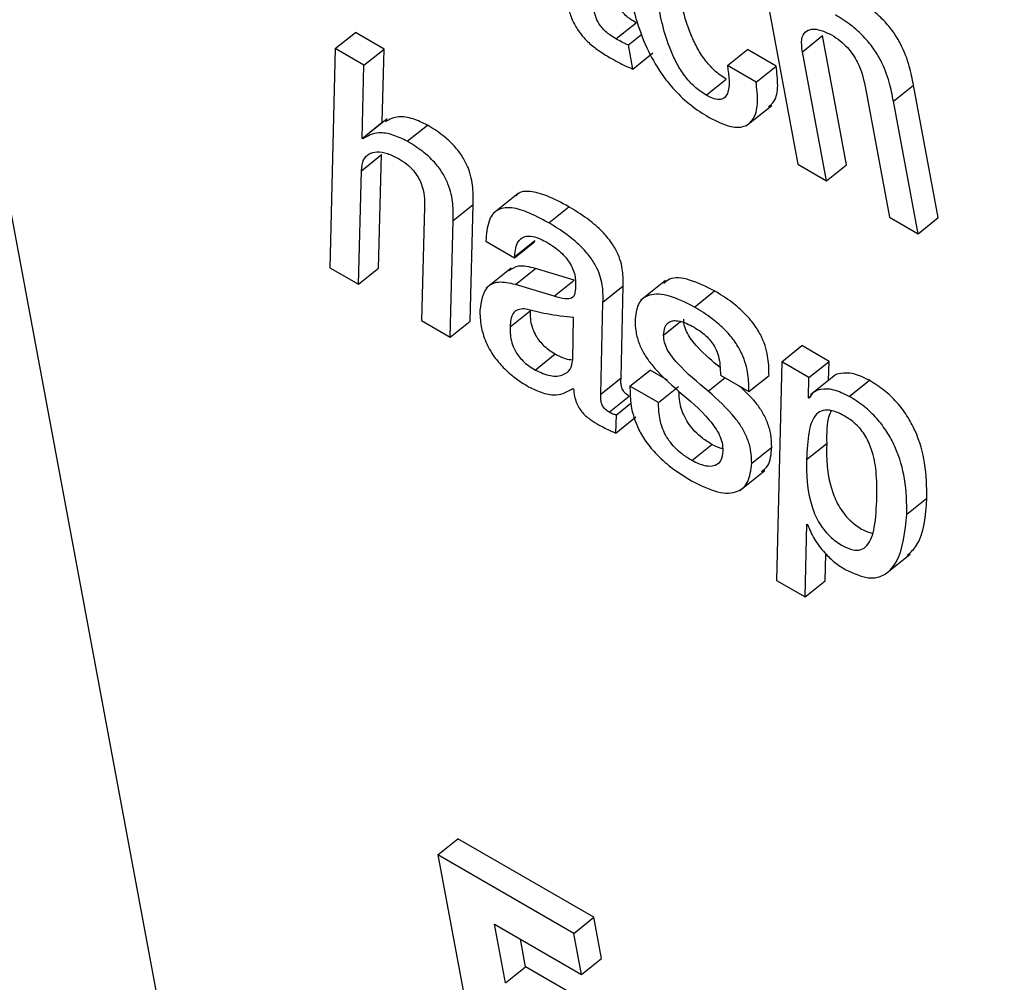
# Model space of a CAD drawing. Units: inches. Extents: x 0.1 to 10.8, y 0.2 to 8.4.
# Drawn here: x 9.2 to 9.2, y 6.2 to 6.2 of the extents above; entities that cross this region are included whole.
import ezdxf

# ---------------------------------------------------------------- set-up
doc = ezdxf.new("R2010")
doc.units = ezdxf.units.IN
doc.header["$MEASUREMENT"] = 0

msp = doc.modelspace()

# ---------------------------------------------------------------- linework, layer by layer
at = {"color": 7, "linetype": 'Continuous', "lineweight": 25}
for p, q in [((9.12397128, 6.35868542), (9.17156293, 6.10342981)), ((9.16366156, 6.22393752), (9.16451086, 6.21938231)), ((9.16118284, 6.22167845), (9.1615501, 6.2219729)), ((9.15604786, 6.22149941), (9.15641512, 6.22179386)), ((9.1569388, 6.22149154), (9.15641512, 6.22179386)), ((9.16140979, 6.22156504), (9.16165554, 6.22176207)), ((9.16459332, 6.22144166), (9.16496057, 6.22173611)), ((9.16540079, 6.21937503), (9.16496057, 6.22173611)), ((9.15604786, 6.22149941), (9.1559493, 6.21749117)), ((9.15657154, 6.2211971), (9.15604786, 6.22149941)), ((9.15657154, 6.2211971), (9.1569388, 6.22149154)), ((9.15690507, 6.22015087), (9.1569388, 6.22149154)), ((9.16149181, 6.22112518), (9.16140979, 6.22156504)), ((9.16149181, 6.22112518), (9.16185906, 6.22141963)), ((9.16322299, 6.22118703), (9.16359024, 6.22148147)), ((9.16411291, 6.22117974), (9.16359024, 6.22148147)), ((9.16503353, 6.21908058), (9.16459332, 6.22144166)), ((9.15653781, 6.21985642), (9.15657154, 6.2211971)), ((9.16374566, 6.22088529), (9.16322299, 6.22118703)), ((9.16374566, 6.22088529), (9.16411291, 6.22117974)), ((9.16283373, 6.2206457), (9.16320098, 6.22094015)), ((9.16574801, 6.22077507), (9.16618823, 6.21841399)), ((9.16625877, 6.22053722), (9.16662603, 6.22083167)), ((9.16707816, 6.21840671), (9.16662603, 6.22083167)), ((9.1667109, 6.21811226), (9.16625877, 6.22053722)), ((9.16357335, 6.22009201), (9.16403242, 6.22046007)), ((9.15653781, 6.21985642), (9.15690507, 6.22015087)), ((9.15699762, 6.22021393), (9.15653855, 6.21984587)), ((9.15691315, 6.2201462), (9.15690507, 6.22015087)), ((9.15736544, 6.219805), (9.15773269, 6.22009944)), ((9.15655024, 6.21984925), (9.15653781, 6.21985642)), ((9.15652545, 6.21926574), (9.15689271, 6.21956019)), ((9.1568405, 6.21748315), (9.15689271, 6.21956019)), ((9.15647324, 6.2171887), (9.15652545, 6.21926574)), ((9.16451086, 6.21938231), (9.16503353, 6.21908058)), ((9.16503353, 6.21908058), (9.16540079, 6.21937503)), ((9.15939314, 6.21884907), (9.15893407, 6.21848101)), ((9.15767913, 6.21859974), (9.15762667, 6.21652284)), ((9.15820283, 6.21835441), (9.15857009, 6.21864886)), ((9.15851786, 6.21651483), (9.15857009, 6.21864886)), ((9.15995316, 6.21831113), (9.16032042, 6.21860558)), ((9.15815061, 6.21622038), (9.15820283, 6.21835441)), ((9.16618823, 6.21841399), (9.1667109, 6.21811226)), ((9.1667109, 6.21811226), (9.16707816, 6.21840671)), ((9.15933291, 6.21769601), (9.15970017, 6.21799046)), ((9.15969339, 6.2179661), (9.15970017, 6.21799046)), ((9.15880244, 6.21797397), (9.15932613, 6.21767165)), ((9.15932613, 6.21767165), (9.15969339, 6.2179661)), ((9.15932613, 6.21767165), (9.15933291, 6.21769601)), ((9.1559493, 6.21749117), (9.15647324, 6.2171887)), ((9.15647324, 6.2171887), (9.1568405, 6.21748315)), ((9.15926445, 6.21748169), (9.15880538, 6.21711363)), ((9.15934512, 6.21718244), (9.15971237, 6.21747689)), ((9.16042064, 6.21726173), (9.15971237, 6.21747689)), ((9.16005338, 6.21696728), (9.16042064, 6.21726173)), ((9.16005338, 6.21696728), (9.15934512, 6.21718244)), ((9.16094564, 6.21686186), (9.16131289, 6.21715631)), ((9.16127596, 6.21547455), (9.16131289, 6.21715631)), ((9.16209108, 6.21725597), (9.16163201, 6.21688791)), ((9.16262132, 6.21677084), (9.16298858, 6.21706529)), ((9.16090871, 6.2151801), (9.16094564, 6.21686186)), ((9.15924464, 6.2164086), (9.1596119, 6.21670305)), ((9.16039301, 6.21580266), (9.16040894, 6.21657943)), ((9.15762667, 6.21652284), (9.15815061, 6.21622038)), ((9.15815061, 6.21622038), (9.15851786, 6.21651483)), ((9.16421563, 6.21577076), (9.16458288, 6.2160652)), ((9.1650817, 6.21577724), (9.16458288, 6.2160652)), ((9.15970337, 6.21561919), (9.16007063, 6.21591364)), ((9.16421563, 6.21577076), (9.1641215, 6.21177154)), ((9.16471445, 6.21548279), (9.16421563, 6.21577076)), ((9.16471445, 6.21548279), (9.1650817, 6.21577724)), ((9.1650733, 6.21543023), (9.1650817, 6.21577724)), ((9.16090871, 6.2151801), (9.16127596, 6.21547455)), ((9.16143936, 6.21532374), (9.16180661, 6.21561819)), ((9.1621249, 6.21543445), (9.16180661, 6.21561819)), ((9.16309335, 6.21552516), (9.16361602, 6.21522342)), ((9.16361602, 6.21522342), (9.16398327, 6.21551787)), ((9.1647055, 6.21511305), (9.16471445, 6.21548279)), ((9.16520179, 6.21553324), (9.16474272, 6.21516518)), ((9.1603953, 6.21528277), (9.16040773, 6.21527559)), ((9.16196203, 6.21502201), (9.16143936, 6.21532374)), ((9.16196203, 6.21502201), (9.16232928, 6.21531646)), ((9.16545287, 6.21513622), (9.16582013, 6.21543067)), ((9.16105964, 6.21484782), (9.1614269, 6.21514226)), ((9.1647055, 6.21511305), (9.1647523, 6.21515058)), ((9.16471793, 6.21510587), (9.1647055, 6.21511305)), ((9.1611909, 6.21480077), (9.16145461, 6.2150122)), ((9.16118123, 6.21446528), (9.1611909, 6.21480077)), ((9.16118123, 6.21446528), (9.16154848, 6.21475973)), ((9.16257172, 6.21396333), (9.16293897, 6.21425778)), ((9.16366604, 6.21391318), (9.1640333, 6.21420763)), ((9.16467123, 6.21398169), (9.16503849, 6.21427614)), ((9.16344673, 6.21341484), (9.1639058, 6.2137829)), ((9.16650541, 6.21297984), (9.16687267, 6.21327429)), ((9.16464518, 6.21146922), (9.16467515, 6.21280094)), ((9.16467515, 6.21280094), (9.16468758, 6.21279377)), ((9.16501244, 6.21176367), (9.16502352, 6.21225592)), ((9.16610937, 6.21188499), (9.16656844, 6.21225305)), ((9.1641215, 6.21177154), (9.16464518, 6.21146922)), ((9.16464518, 6.21146922), (9.16501244, 6.21176367)), ((9.15792438, 6.20674979), (9.15829163, 6.20704423)), ((9.16077838, 6.20560867), (9.15829163, 6.20704423)), ((9.16041112, 6.20531422), (9.15792438, 6.20674979)), ((9.15792438, 6.20674979), (9.15877383, 6.2021938)), ((9.16041112, 6.20531422), (9.16077838, 6.20560867)), ((9.16091868, 6.20485617), (9.16077838, 6.20560867)), ((9.15896184, 6.20547937), (9.16055142, 6.20456173)), ((9.15916188, 6.20440646), (9.15896184, 6.20547937)), ((9.15952914, 6.20470091), (9.15943492, 6.20520627)), ((9.16055142, 6.20456173), (9.16041112, 6.20531422)), ((9.16055142, 6.20456173), (9.16091868, 6.20485617)), ((9.15916188, 6.20440646), (9.15952914, 6.20470091)), ((9.16102535, 6.20383716), (9.15952914, 6.20470091))]:
    msp.add_line(p, q, dxfattribs=at)
at = {"color": 8, "linetype": 'Continuous', "lineweight": 25}
for p, q in [((9.16205536, 6.21625552), (9.16236523, 6.21650396)), ((9.16286912, 6.21523288), (9.16317493, 6.21547806))]:
    msp.add_line(p, q, dxfattribs=at)
at = {"color": 7, "linetype": 'Continuous', "lineweight": 25}
for points, knots in [([(9.16140008, 6.22266757), (9.16144265, 6.22246476), (9.16151986, 6.22209688), (9.16171726, 6.22154758), (9.16196721, 6.2210872), (9.16225662, 6.22072404), (9.16256454, 6.2204415), (9.16277522, 6.22030988), (9.16288719, 6.22023993)], [0, 0, 0, 0, 0.24779046, 0.44946805, 0.61616363, 0.7358437, 0.85961329, 1, 1, 1, 1]), ([(9.1615501, 6.2219729), (9.16151532, 6.2219938), (9.16145238, 6.22203163), (9.16136402, 6.22209993), (9.16129097, 6.22217385), (9.16122093, 6.22227355), (9.16116574, 6.22240693), (9.16114651, 6.22250087), (9.1611356, 6.22255418)], [0, 0, 0, 0, 0.17369129, 0.31432261, 0.43278556, 0.5441851, 0.74133152, 1, 1, 1, 1]), ([(9.16320098, 6.22094015), (9.1631283, 6.2209881), (9.16299076, 6.22107884), (9.16279967, 6.22129709), (9.1626557, 6.22152949), (9.1624377, 6.22200774), (9.16236874, 6.22236614), (9.16231361, 6.22265268)], [0, 0, 0, 0, 0.13022698, 0.24644006, 0.36514368, 0.49242479, 1, 1, 1, 1]), ([(9.16027656, 6.2223958), (9.16029272, 6.22231856), (9.16032232, 6.2221771), (9.16040852, 6.22195528), (9.16053731, 6.22175704), (9.16069475, 6.22159422), (9.16087457, 6.22145249), (9.1610034, 6.22137472), (9.161075, 6.2213315)], [0, 0, 0, 0, 0.20237956, 0.37065096, 0.52261293, 0.65146643, 0.80632344, 1, 1, 1, 1]), ([(9.16283373, 6.2206457), (9.16276105, 6.22069365), (9.16262351, 6.22078439), (9.16243242, 6.22100265), (9.16228844, 6.22123504), (9.16207044, 6.22171329), (9.16200149, 6.22207169), (9.16194636, 6.22235824)], [0, 0, 0, 0, 0.130226978, 0.246440061, 0.365143677, 0.492424789, 1, 1, 1, 1]), ([(9.16662603, 6.22083167), (9.16660443, 6.22094494), (9.16655948, 6.22118063), (9.16643803, 6.22151581), (9.16626094, 6.22180715), (9.16607521, 6.22202982), (9.16583371, 6.22224457), (9.16566043, 6.22235194), (9.16556413, 6.22241162)], [0, 0, 0, 0, 0.20972075, 0.43634558, 0.55164061, 0.67509189, 0.8194298, 1, 1, 1, 1]), ([(9.16118284, 6.22167845), (9.16114806, 6.22169935), (9.16108513, 6.22173718), (9.16099676, 6.22180548), (9.16092371, 6.2218794), (9.16085368, 6.2219791), (9.16079848, 6.22211249), (9.16077926, 6.22220643), (9.16076835, 6.22225974)], [0, 0, 0, 0, 0.173691293, 0.314322607, 0.432785562, 0.544185102, 0.741331521, 1, 1, 1, 1]), ([(9.16625877, 6.22053722), (9.16623717, 6.2206505), (9.16619222, 6.22088618), (9.16607077, 6.22122137), (9.16589368, 6.2215127), (9.16570795, 6.22173537), (9.16546645, 6.22195012), (9.16529318, 6.2220575), (9.16519688, 6.22211717)], [0, 0, 0, 0, 0.20972075, 0.43634558, 0.55164061, 0.67509189, 0.8194298, 1, 1, 1, 1]), ([(9.16459332, 6.22144166), (9.16458384, 6.22152209), (9.16456632, 6.22167089), (9.16463376, 6.22180942), (9.16475913, 6.22186429), (9.16492741, 6.22184757), (9.16506194, 6.22178084), (9.16512654, 6.2217488)], [0, 0, 0, 0, 0.23230453, 0.4297943, 0.61088635, 0.81315223, 1, 1, 1, 1]), ([(9.16140979, 6.22156504), (9.16137492, 6.22158038), (9.16130059, 6.22161309), (9.16122367, 6.22165578), (9.16118284, 6.22167845)], [0, 0, 0, 0, 0.4690904, 1, 1, 1, 1]), ([(9.16512654, 6.2217488), (9.16518008, 6.22171526), (9.16527762, 6.22165417), (9.16541476, 6.22152657), (9.16552132, 6.22139214), (9.16567562, 6.22112703), (9.16571593, 6.22093102), (9.16574801, 6.22077507)], [0, 0, 0, 0, 0.16576707, 0.30196097, 0.42345915, 0.54129572, 1, 1, 1, 1]), ([(9.161075, 6.2213315), (9.16117243, 6.2212774), (9.16131408, 6.22119874), (9.16144952, 6.22114268), (9.16149181, 6.22112518)], [0, 0, 0, 0, 0.68781324, 1, 1, 1, 1]), ([(9.16322299, 6.22118703), (9.16324827, 6.22099574), (9.16327957, 6.22075899), (9.16317808, 6.22059931), (9.1630977, 6.22056057), (9.16298057, 6.22057042), (9.16288464, 6.2206196), (9.16283373, 6.2206457)], [0, 0, 0, 0, 0.50435584, 0.62426603, 0.74134461, 0.86272618, 1, 1, 1, 1]), ([(9.16397501, 6.22043707), (9.16401124, 6.22046547), (9.16411378, 6.22054585), (9.16415814, 6.22081066), (9.16412774, 6.22105877), (9.16411291, 6.22117974)], [0, 0, 0, 0, 0.21871487, 0.61905378, 1, 1, 1, 1]), ([(9.16288719, 6.22023993), (9.16302487, 6.22017092), (9.16327966, 6.22004322), (9.16356513, 6.22006211), (9.1637302, 6.22023138), (9.16379358, 6.22051291), (9.16376137, 6.22076324), (9.16374566, 6.22088529)], [0, 0, 0, 0, 0.2229907, 0.41269621, 0.59222267, 0.80117216, 1, 1, 1, 1]), ([(9.15773269, 6.22009944), (9.15764371, 6.22014147), (9.15745597, 6.22023015), (9.15717391, 6.22027619), (9.15703932, 6.22020221), (9.15696328, 6.22016041)], [0, 0, 0, 0, 0.28163981, 0.59419444, 1, 1, 1, 1]), ([(9.15857009, 6.21864886), (9.15857152, 6.21874801), (9.15857441, 6.21894938), (9.15851869, 6.21924702), (9.15838325, 6.21952077), (9.15822018, 6.21973325), (9.1579925, 6.21993908), (9.15782684, 6.22004133), (9.15773269, 6.22009944)], [0, 0, 0, 0, 0.22170042, 0.45026226, 0.56002436, 0.67587613, 0.815793, 1, 1, 1, 1]), ([(9.15736544, 6.219805), (9.15727636, 6.21984717), (9.15708843, 6.21993615), (9.15678724, 6.21998271), (9.15663965, 6.21989959), (9.15655024, 6.21984925)], [0, 0, 0, 0, 0.26214388, 0.55306258, 1, 1, 1, 1]), ([(9.15820283, 6.21835441), (9.15820426, 6.21845356), (9.15820715, 6.21865493), (9.15815143, 6.21895257), (9.158016, 6.21922632), (9.15785292, 6.2194388), (9.15762525, 6.21964463), (9.15745959, 6.21974688), (9.15736544, 6.219805)], [0, 0, 0, 0, 0.22170042, 0.45026226, 0.56002436, 0.67587613, 0.815793, 1, 1, 1, 1]), ([(9.15652545, 6.21926574), (9.15653342, 6.21933686), (9.1565485, 6.2194713), (9.15665624, 6.21958178), (9.1568087, 6.21961895), (9.15699261, 6.21959364), (9.15713494, 6.21952331), (9.15720152, 6.21949042)], [0, 0, 0, 0, 0.22698031, 0.42906066, 0.61639285, 0.82056128, 1, 1, 1, 1]), ([(9.15720152, 6.21949042), (9.15725367, 6.21945793), (9.1573463, 6.21940024), (9.15747457, 6.21927811), (9.15756596, 6.21915044), (9.15768165, 6.21889778), (9.15768026, 6.21873294), (9.15767913, 6.21859974)], [0, 0, 0, 0, 0.16871602, 0.29968346, 0.41333994, 0.52593588, 1, 1, 1, 1]), ([(9.16032042, 6.21860558), (9.16018441, 6.21867962), (9.15993273, 6.21881662), (9.15961484, 6.21889505), (9.15941778, 6.21888735), (9.15936734, 6.21881473), (9.15935753, 6.21880061)], [0, 0, 0, 0, 0.35456622, 0.65611797, 0.93310183, 1, 1, 1, 1]), ([(9.15995316, 6.21831113), (9.15981781, 6.21838439), (9.15956735, 6.21851995), (9.15924159, 6.21860772), (9.15898936, 6.21856285), (9.15883135, 6.21834824), (9.1588126, 6.21810546), (9.15880244, 6.21797397)], [0, 0, 0, 0, 0.21140989, 0.39120994, 0.5563614, 0.75973637, 1, 1, 1, 1]), ([(9.16131289, 6.21715631), (9.16131482, 6.21724468), (9.16131878, 6.21742598), (9.16124575, 6.21771659), (9.16108199, 6.21798639), (9.16088917, 6.21820206), (9.16062576, 6.21841973), (9.16043152, 6.21853796), (9.16032042, 6.21860558)], [0, 0, 0, 0, 0.19396242, 0.39790241, 0.50420973, 0.6278199, 0.78712571, 1, 1, 1, 1]), ([(9.16094564, 6.21686186), (9.16094757, 6.21695023), (9.16095153, 6.21713153), (9.16087849, 6.21742214), (9.16071474, 6.21769195), (9.16052191, 6.21790761), (9.1602585, 6.21812528), (9.16006426, 6.21824351), (9.15995316, 6.21831113)], [0, 0, 0, 0, 0.19396242, 0.39790241, 0.50420973, 0.6278199, 0.78712571, 1, 1, 1, 1]), ([(9.15933291, 6.21769601), (9.15933603, 6.21774862), (9.15934399, 6.2178827), (9.15941245, 6.2180185), (9.15954323, 6.21807827), (9.15970644, 6.21806478), (9.15984426, 6.21799421), (9.15991909, 6.21795589)], [0, 0, 0, 0, 0.17404988, 0.44353197, 0.60560133, 0.78584413, 1, 1, 1, 1]), ([(9.15991909, 6.21795589), (9.15996454, 6.21792812), (9.16004871, 6.21787668), (9.16016862, 6.21777947), (9.16026944, 6.21767472), (9.16035073, 6.21756028), (9.16040804, 6.21743982), (9.16044075, 6.21731622), (9.16044216, 6.21724292), (9.16044292, 6.21720351)], [0, 0, 0, 0, 0.17214034, 0.31885876, 0.44692049, 0.56591093, 0.69319609, 0.83502835, 1, 1, 1, 1]), ([(9.15971237, 6.21747689), (9.15959974, 6.21750362), (9.15940011, 6.21755101), (9.15927839, 6.21747051), (9.15922535, 6.21743544)], [0, 0, 0, 0, 0.56421631, 1, 1, 1, 1]), ([(9.16298858, 6.21706529), (9.16283282, 6.21714258), (9.16252678, 6.21729444), (9.16219795, 6.2173283), (9.16209124, 6.2172319), (9.16205846, 6.21720228)], [0, 0, 0, 0, 0.41794318, 0.821188, 1, 1, 1, 1]), ([(9.15934512, 6.21718244), (9.15923519, 6.21720592), (9.15902311, 6.21725123), (9.15875356, 6.21712559), (9.1587159, 6.21687317), (9.15869242, 6.2167158)], [0, 0, 0, 0, 0.28837704, 0.55633425, 1, 1, 1, 1]), ([(9.16044292, 6.21720351), (9.1604438, 6.21714152), (9.16044539, 6.21702907), (9.16038432, 6.21691906), (9.16023826, 6.21691648), (9.16012218, 6.21694838), (9.16005338, 6.21696728)], [0, 0, 0, 0, 0.26943856, 0.48871955, 0.69698582, 1, 1, 1, 1]), ([(9.16262132, 6.21677084), (9.16246398, 6.21685001), (9.16215484, 6.21700556), (9.16180108, 6.21701909), (9.16157743, 6.21686897), (9.16154715, 6.21666428), (9.16153142, 6.21655798)], [0, 0, 0, 0, 0.28155344, 0.55320512, 0.76798956, 1, 1, 1, 1]), ([(9.16398327, 6.21551787), (9.16398192, 6.21561902), (9.16397916, 6.21582606), (9.16389808, 6.21614432), (9.16373309, 6.21643392), (9.16354263, 6.21666078), (9.16328415, 6.21688391), (9.16309556, 6.21699964), (9.16298858, 6.21706529)], [0, 0, 0, 0, 0.20712612, 0.42396374, 0.53328001, 0.65425225, 0.80386234, 1, 1, 1, 1]), ([(9.15951146, 6.21673839), (9.1594673, 6.21673638), (9.15938042, 6.21673243), (9.15926487, 6.21664135), (9.15925267, 6.216501), (9.15924464, 6.2164086)], [0, 0, 0, 0, 0.26095934, 0.5134623, 1, 1, 1, 1]), ([(9.16040894, 6.21657943), (9.16024672, 6.2165966), (9.15995811, 6.21662715), (9.15964749, 6.21670451), (9.15951146, 6.21673839)], [0, 0, 0, 0, 0.56206111, 1, 1, 1, 1]), ([(9.16361602, 6.21522342), (9.16361467, 6.21532457), (9.1636119, 6.21553161), (9.16353082, 6.21584987), (9.16336583, 6.21613947), (9.16317537, 6.21636633), (9.16291689, 6.21658946), (9.1627283, 6.21670519), (9.16262132, 6.21677084)], [0, 0, 0, 0, 0.20712612, 0.42396374, 0.53328001, 0.65425225, 0.80386234, 1, 1, 1, 1]), ([(9.15869242, 6.2167158), (9.15869514, 6.21662004), (9.15870014, 6.21644441), (9.15878453, 6.21614869), (9.15893394, 6.2158766), (9.15912663, 6.21564992), (9.15934465, 6.2154608), (9.15949824, 6.21536603), (9.15958202, 6.21531433)], [0, 0, 0, 0, 0.21688855, 0.39775515, 0.55695889, 0.68380026, 0.82751623, 1, 1, 1, 1]), ([(9.1596119, 6.21670305), (9.15961186, 6.21665471), (9.1596118, 6.21656471), (9.15963936, 6.21641975), (9.15969136, 6.21628692), (9.15976443, 6.21617125), (9.15985022, 6.216074), (9.15995558, 6.21598438), (9.16002996, 6.21593864), (9.16007063, 6.21591364)], [0, 0, 0, 0, 0.19859574, 0.36976156, 0.51743035, 0.62081886, 0.72839048, 0.8514677, 1, 1, 1, 1]), ([(9.16153142, 6.21655798), (9.1615334, 6.21647837), (9.1615369, 6.21633692), (9.16159854, 6.21610753), (9.16170023, 6.21589942), (9.1619327, 6.21557759), (9.16216104, 6.21537931), (9.16233604, 6.21522735)], [0, 0, 0, 0, 0.20138817, 0.3578258, 0.48737442, 0.60713896, 1, 1, 1, 1]), ([(9.16308809, 6.2156628), (9.1629468, 6.21578048), (9.16276612, 6.21593098), (9.1625693, 6.21616049), (9.16248358, 6.21629282), (9.16242865, 6.21643125), (9.16242474, 6.21650816), (9.16242262, 6.21654997)], [0, 0, 0, 0, 0.468743611, 0.599411084, 0.721621746, 0.848661812, 1, 1, 1, 1]), ([(9.15924464, 6.2164086), (9.15924461, 6.21636026), (9.15924454, 6.21627027), (9.1592721, 6.2161253), (9.15932411, 6.21599247), (9.15939717, 6.2158768), (9.15948296, 6.21577955), (9.15958832, 6.21568993), (9.1596627, 6.2156442), (9.15970337, 6.21561919)], [0, 0, 0, 0, 0.19859574, 0.36976156, 0.51743035, 0.62081886, 0.72839048, 0.8514677, 1, 1, 1, 1]), ([(9.16205536, 6.21625552), (9.16206013, 6.21630647), (9.16206891, 6.21640037), (9.16212958, 6.21648769), (9.16221391, 6.21652508), (9.16232857, 6.21652296), (9.16246326, 6.21648148), (9.16256678, 6.21642567), (9.16261237, 6.2164011)], [0, 0, 0, 0, 0.20033733, 0.36915032, 0.51845133, 0.65546994, 0.8482716, 1, 1, 1, 1]), ([(9.16261237, 6.2164011), (9.16265565, 6.21637465), (9.16273437, 6.21632657), (9.16284567, 6.21623358), (9.16293619, 6.21613124), (9.16301258, 6.21600654), (9.16306506, 6.21585986), (9.16309221, 6.21569331), (9.16309294, 6.21558478), (9.16309335, 6.21552516)], [0, 0, 0, 0, 0.14181003, 0.25787481, 0.35841535, 0.45630497, 0.60242057, 0.78158808, 1, 1, 1, 1]), ([(9.16286912, 6.21523288), (9.16267689, 6.21539219), (9.16244521, 6.21558418), (9.162202, 6.21586593), (9.16211633, 6.2159984), (9.16206139, 6.21613679), (9.16205749, 6.21621371), (9.16205536, 6.21625552)], [0, 0, 0, 0, 0.54521795, 0.65707584, 0.76169428, 0.87044694, 1, 1, 1, 1]), ([(9.16007063, 6.21591364), (9.16017287, 6.21586037), (9.16028298, 6.215803), (9.16036176, 6.21581121), (9.16036739, 6.21581179)], [0, 0, 0, 0, 0.92853147, 1, 1, 1, 1]), ([(9.15970337, 6.21561919), (9.15980047, 6.21557609), (9.16000038, 6.21548735), (9.16021158, 6.21551762), (9.16035738, 6.2156149), (9.16038132, 6.21574104), (9.16039301, 6.21580266)], [0, 0, 0, 0, 0.27241796, 0.560872075, 0.785473588, 1, 1, 1, 1]), ([(9.1614269, 6.21514226), (9.1614146, 6.21514974), (9.16139216, 6.21516338), (9.16136058, 6.21518858), (9.1613309, 6.21521863), (9.16130444, 6.21525684), (9.16127967, 6.21531767), (9.1612724, 6.21539094), (9.16127471, 6.21544515), (9.16127596, 6.21547455)], [0, 0, 0, 0, 0.10443205, 0.190480709, 0.263595262, 0.362254926, 0.464607409, 0.709606611, 1, 1, 1, 1]), ([(9.16582013, 6.21543067), (9.16572114, 6.21547787), (9.16552503, 6.21557139), (9.16531417, 6.21556603), (9.16519044, 6.2155386), (9.16515962, 6.2154972), (9.1651576, 6.2154945)], [0, 0, 0, 0, 0.36279405, 0.71876682, 0.98164055, 1, 1, 1, 1]), ([(9.15958202, 6.21531433), (9.15967118, 6.21527115), (9.15985645, 6.21518142), (9.16015635, 6.21514201), (9.16030358, 6.21522874), (9.1603953, 6.21528277)], [0, 0, 0, 0, 0.25913716, 0.53848598, 1, 1, 1, 1]), ([(9.16143936, 6.21532374), (9.16143975, 6.21522389), (9.16144061, 6.21500608), (9.1615243, 6.2146652), (9.16170441, 6.21433558), (9.16192056, 6.21406907), (9.16221965, 6.21380495), (9.16243838, 6.21367021), (9.16256277, 6.21359358)], [0, 0, 0, 0, 0.18440762, 0.4022604, 0.51563809, 0.64104153, 0.79587919, 1, 1, 1, 1]), ([(9.1640333, 6.21420763), (9.16403131, 6.21428412), (9.16402774, 6.214421), (9.16396684, 6.21464505), (9.16386643, 6.21484972), (9.16369689, 6.21509418), (9.16354118, 6.2152338), (9.16343838, 6.21532597)], [0, 0, 0, 0, 0.23381161, 0.41841225, 0.57380939, 0.71864089, 1, 1, 1, 1]), ([(9.16687267, 6.21327429), (9.16686989, 6.21348245), (9.16686492, 6.21385428), (9.16672487, 6.2143894), (9.16651824, 6.21478065), (9.16632258, 6.2150384), (9.16608008, 6.21526744), (9.16591118, 6.21537349), (9.16582013, 6.21543067)], [0, 0, 0, 0, 0.31697068, 0.56618543, 0.67078217, 0.77042783, 0.87624486, 1, 1, 1, 1]), ([(9.16040773, 6.21527559), (9.16041145, 6.21523037), (9.16041799, 6.2151509), (9.16045304, 6.21502854), (9.16050533, 6.21492301), (9.16059374, 6.21480615), (9.1607254, 6.21469982), (9.16082482, 6.21464264), (9.16087582, 6.21461332)], [0, 0, 0, 0, 0.200940715, 0.353180372, 0.472657454, 0.576554076, 0.782815536, 1, 1, 1, 1]), ([(9.16105964, 6.21484782), (9.16104734, 6.21485529), (9.1610249, 6.21486893), (9.16099332, 6.21489413), (9.16096364, 6.21492418), (9.16093718, 6.21496239), (9.16091241, 6.21502322), (9.16090515, 6.21509649), (9.16090746, 6.2151507), (9.16090871, 6.2151801)], [0, 0, 0, 0, 0.10443205, 0.19048071, 0.26359526, 0.36225493, 0.46460741, 0.70960661, 1, 1, 1, 1]), ([(9.16233604, 6.21522735), (9.16252811, 6.21506556), (9.1627612, 6.21486921), (9.16299735, 6.21457303), (9.16308128, 6.21442859), (9.16313382, 6.21427735), (9.16313721, 6.21419068), (9.16313907, 6.21414325)], [0, 0, 0, 0, 0.51997058, 0.63106913, 0.73960148, 0.85747148, 1, 1, 1, 1]), ([(9.16293897, 6.21425778), (9.16288135, 6.21429331), (9.16277729, 6.21435749), (9.16263131, 6.21448522), (9.1625169, 6.2146221), (9.16240508, 6.21481481), (9.16234264, 6.21502803), (9.16233822, 6.21516596), (9.16233625, 6.21522715)], [0, 0, 0, 0, 0.17220128, 0.31097578, 0.43071227, 0.54602868, 0.79858348, 1, 1, 1, 1]), ([(9.16366604, 6.21391318), (9.16366406, 6.21398969), (9.16366052, 6.2141266), (9.16359947, 6.21435046), (9.1634995, 6.2145557), (9.16327113, 6.21487794), (9.1630435, 6.21507892), (9.16286912, 6.21523288)], [0, 0, 0, 0, 0.196007864, 0.350761414, 0.481033224, 0.602447693, 1, 1, 1, 1]), ([(9.16545287, 6.21513622), (9.16535423, 6.21518299), (9.1651588, 6.21527567), (9.16494332, 6.21527601), (9.16479033, 6.21522349), (9.16474114, 6.21514359), (9.16471793, 6.21510587)], [0, 0, 0, 0, 0.2982008, 0.59079481, 0.80686549, 1, 1, 1, 1]), ([(9.16650541, 6.21297984), (9.16650263, 6.213188), (9.16649767, 6.21355983), (9.16635762, 6.21409495), (9.16615098, 6.2144862), (9.16595532, 6.21474395), (9.16571282, 6.21497299), (9.16554392, 6.21507905), (9.16545287, 6.21513622)], [0, 0, 0, 0, 0.31697068, 0.56618543, 0.67078217, 0.77042783, 0.87624486, 1, 1, 1, 1]), ([(9.16257172, 6.21396333), (9.1625141, 6.21399886), (9.16241004, 6.21406303), (9.16226404, 6.21419078), (9.1621497, 6.21432761), (9.16203753, 6.21452057), (9.16196784, 6.21476704), (9.16196407, 6.21493264), (9.16196203, 6.21502201)], [0, 0, 0, 0, 0.15730087, 0.28406737, 0.39344317, 0.49878138, 0.72948286, 1, 1, 1, 1]), ([(9.1611909, 6.21480077), (9.16117222, 6.21480271), (9.16113274, 6.21480682), (9.16108487, 6.21483367), (9.16105964, 6.21484782)], [0, 0, 0, 0, 0.47305364, 1, 1, 1, 1]), ([(9.16595712, 6.21329637), (9.16595743, 6.21344902), (9.16595798, 6.21371933), (9.16589921, 6.21407073), (9.16580534, 6.21430778), (9.16573443, 6.21443699), (9.16564503, 6.21455665), (9.16551343, 6.21468632), (9.16533556, 6.21480153), (9.16513611, 6.21488655), (9.16496419, 6.21489151), (9.164795, 6.21478623), (9.16469215, 6.21447407), (9.16467867, 6.21415676), (9.16467123, 6.21398169)], [0, 0, 0, 0, 0.15686048, 0.27774888, 0.31410201, 0.34675731, 0.37770808, 0.40981848, 0.46780472, 0.53599334, 0.59908062, 0.66399339, 0.81461941, 1, 1, 1, 1]), ([(9.16512167, 6.21487431), (9.16510788, 6.21484513), (9.16503349, 6.21468784), (9.16503624, 6.21446095), (9.16503849, 6.21427614)], [0, 0, 0, 0, 0.1854848, 1, 1, 1, 1]), ([(9.16087582, 6.21461332), (9.16094549, 6.21457627), (9.16104886, 6.2145213), (9.16114869, 6.21447905), (9.16118123, 6.21446528)], [0, 0, 0, 0, 0.674028024, 1, 1, 1, 1]), ([(9.16313541, 6.21417789), (9.16311585, 6.21418193), (9.16305543, 6.21419439), (9.16298595, 6.21423221), (9.16293897, 6.21425778)], [0, 0, 0, 0, 0.32383682, 1, 1, 1, 1]), ([(9.16384614, 6.21376262), (9.16388892, 6.21379456), (9.16400833, 6.21388373), (9.16402354, 6.21408102), (9.1640333, 6.21420763)], [0, 0, 0, 0, 0.35823135, 1, 1, 1, 1]), ([(9.16503849, 6.21427614), (9.16503411, 6.21400439), (9.1650285, 6.21365558), (9.16523863, 6.21315236), (9.16537445, 6.21296125), (9.16552027, 6.21281197), (9.16569573, 6.21268949), (9.16581261, 6.2126507), (9.1658652, 6.21263325)], [0, 0, 0, 0, 0.50844899, 0.65263929, 0.71834649, 0.78602586, 0.90372611, 1, 1, 1, 1]), ([(9.16313907, 6.21414325), (9.16313131, 6.21407643), (9.16311708, 6.21395386), (9.16301321, 6.21386395), (9.16287454, 6.21384924), (9.16272451, 6.21388503), (9.16261793, 6.21393964), (9.16257172, 6.21396333)], [0, 0, 0, 0, 0.25549807, 0.46866998, 0.65730972, 0.85140902, 1, 1, 1, 1]), ([(9.16256277, 6.21359358), (9.16272863, 6.21351081), (9.1630533, 6.21334879), (9.16341323, 6.21336453), (9.16362541, 6.21356133), (9.163652, 6.21379161), (9.16366604, 6.21391318)], [0, 0, 0, 0, 0.276539678, 0.541330414, 0.75785525, 1, 1, 1, 1]), ([(9.16467123, 6.21398169), (9.16466683, 6.21370999), (9.16466119, 6.21336125), (9.16487141, 6.21285782), (9.16500713, 6.21266694), (9.16515332, 6.21251677), (9.16533378, 6.21239487), (9.16552249, 6.21231797), (9.16567348, 6.21232341), (9.16583121, 6.21243789), (9.16593459, 6.2127676), (9.16594896, 6.21310492), (9.16595712, 6.21329637)], [0, 0, 0, 0, 0.26881199, 0.34504399, 0.37978273, 0.41556415, 0.47779112, 0.53495616, 0.5908968, 0.65180969, 0.80237511, 1, 1, 1, 1]), ([(9.16651413, 6.21222604), (9.16657513, 6.21228397), (9.16681428, 6.21251108), (9.16684774, 6.21294847), (9.16687267, 6.21327429)], [0, 0, 0, 0, 0.25509602, 1, 1, 1, 1]), ([(9.16537504, 6.21197009), (9.16552401, 6.21190294), (9.1658207, 6.21176919), (9.16613104, 6.2118691), (9.16642641, 6.21221128), (9.1664728, 6.21266263), (9.16650541, 6.21297984)], [0, 0, 0, 0, 0.18061793, 0.35972941, 0.550015, 1, 1, 1, 1]), ([(9.16468758, 6.21279377), (9.16472509, 6.21270373), (9.16479849, 6.21252755), (9.16498748, 6.21228239), (9.16518517, 6.21209231), (9.16531051, 6.21201163), (9.16537504, 6.21197009)], [0, 0, 0, 0, 0.28167502, 0.55120402, 0.76892246, 1, 1, 1, 1])]:
    msp.add_open_spline(points, degree=3, knots=knots, dxfattribs=at)

doc.saveas('drawing.dxf')
